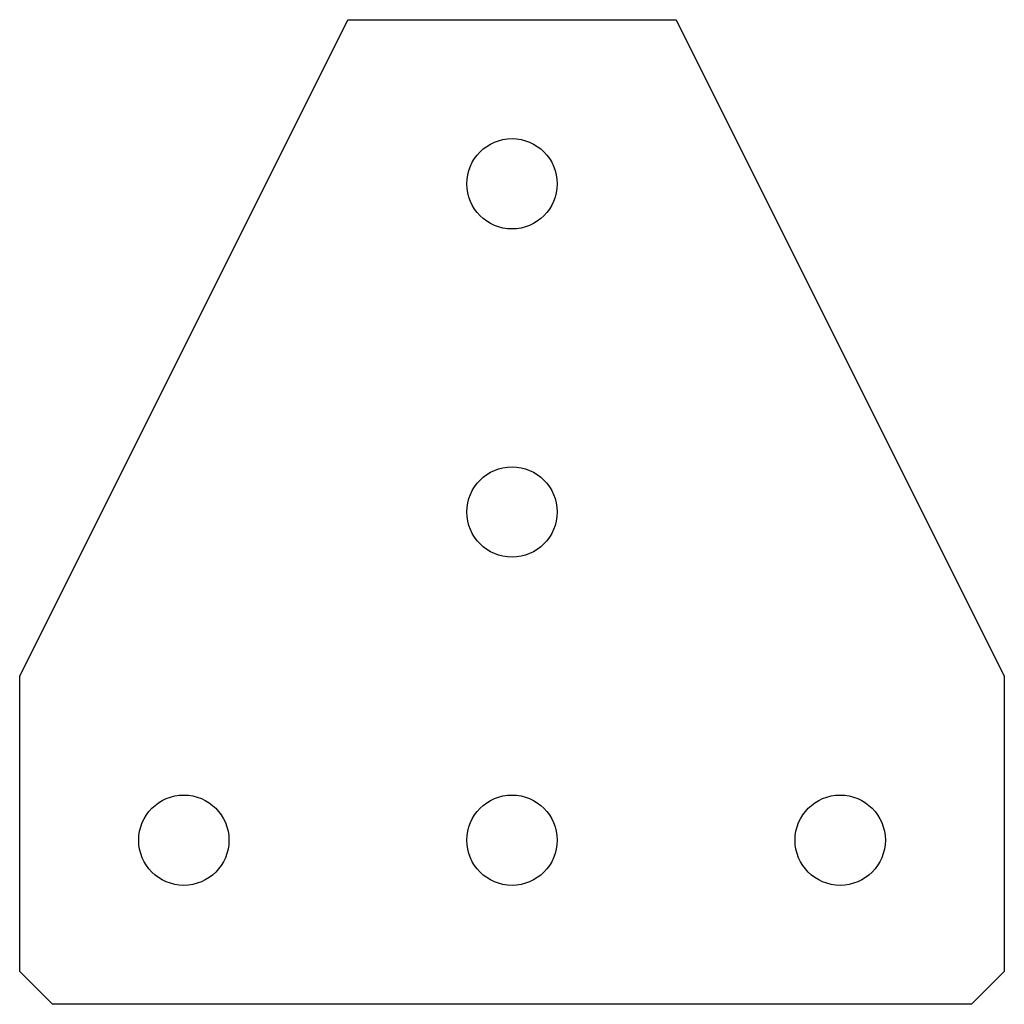
# Model space of a CAD drawing. Units: millimetres. Extents: x -30 to 30, y -60 to 0.
import ezdxf

# ---------------------------------------------------------------- set-up
doc = ezdxf.new("R2010")
doc.units = ezdxf.units.MM

msp = doc.modelspace()

# ---------------------------------------------------------------- linework, layer by layer
at = {"color": 7, "linetype": 'Continuous', "lineweight": 25}
for p, q in [((-30, -40), (-10, 0)), ((-10, 0), (10, 0)), ((10, 0), (30, -40)), ((-30, -58), (-30, -40)), ((30, -40), (30, -58)), ((-30, -58), (-28, -60)), ((28, -60), (30, -58)), ((28, -60), (-28, -60))]:
    msp.add_line(p, q, dxfattribs=at)
for centre in [(0, -10), (0, -30), (-20, -50), (0, -50), (20, -50)]:
    msp.add_circle(centre, 2.75, dxfattribs=at)

doc.saveas('drawing.dxf')
